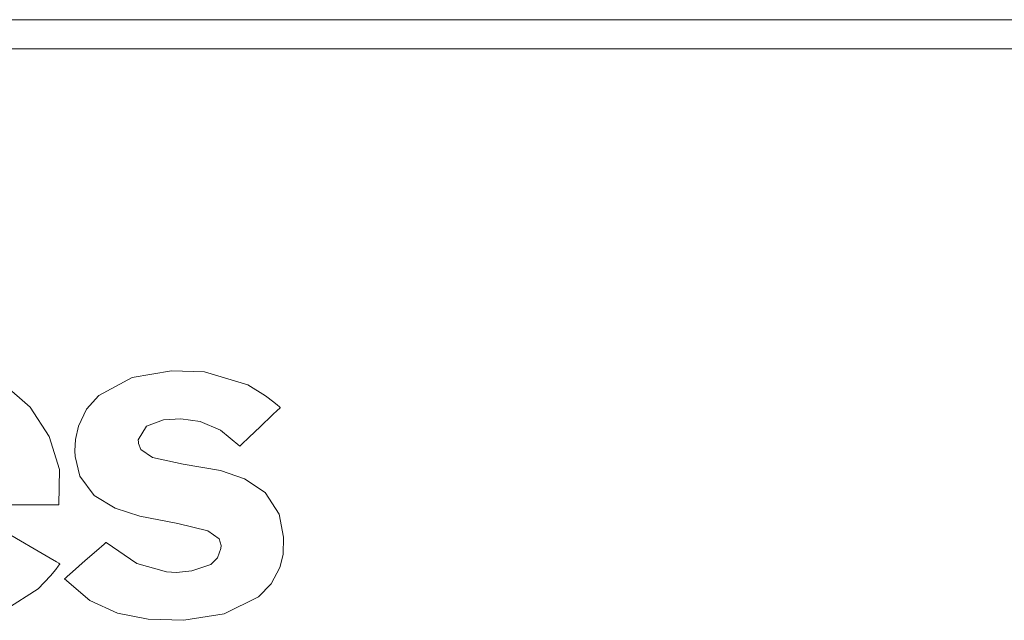
# Model space of a CAD drawing. Units: millimetres. Extents: x -140 to 140, y -22 to 22.
# Drawn here: x -100 to -71, y 4 to 22 of the extents above; entities that cross this region are included whole.
import ezdxf

# ---------------------------------------------------------------- set-up
doc = ezdxf.new("R2010")
doc.units = ezdxf.units.MM
doc.layers.add('Top$1', color=7, linetype='Continuous', true_color=0xffffff)

msp = doc.modelspace()

# ---------------------------------------------------------------- linework, layer by layer
at = {"layer": 'Top$1', "color": 7, "linetype": 'Continuous', "lineweight": 13}
for points in [[(-105.311, 22), (-99.254, 22), (-92.829, 22), (-86.064, 22), (-76.524, 22), (-66.496, 22)], [(-105.311, 22), (-99.254, 22), (-92.829, 22), (-86.064, 22), (-76.524, 22), (-66.496, 22)], [(-104.608, 21.128), (-98.592, 21.128), (-92.211, 21.128), (-85.492, 21.128), (-76.017, 21.128), (-66.057, 21.128)], [(-104.608, 21.128), (-98.592, 21.128), (-92.211, 21.128), (-85.492, 21.128), (-76.017, 21.128), (-66.057, 21.128)], [(-100.602, 7.489), (-99.788, 7.489), (-99.213, 7.489), (-99.009, 7.489), (-98.996, 7.489), (-98.995, 7.489), (-98.995, 7.489), (-98.995, 7.489), (-98.975, 8.543), (-99.279, 9.538), (-99.852, 10.412), (-100.638, 11.101)], [(-100.602, 7.489), (-99.788, 7.489), (-99.213, 7.489), (-99.009, 7.489), (-98.996, 7.489), (-98.995, 7.489), (-98.995, 7.489), (-98.995, 7.489), (-98.975, 8.543), (-99.279, 9.538), (-99.852, 10.412), (-100.638, 11.101)], [(-100.58, 4.361), (-99.613, 4.977), (-99.238, 5.366), (-99.081, 5.56), (-99.013, 5.651), (-98.984, 5.691), (-98.971, 5.709), (-98.965, 5.717), (-98.963, 5.721), (-98.962, 5.722), (-98.961, 5.723), (-98.961, 5.724), (-98.961, 5.724), (-98.961, 5.724), (-98.961, 5.724), (-98.961, 5.724), (-98.961, 5.724), (-98.961, 5.724), (-98.962, 5.724), (-98.964, 5.726), (-98.971, 5.73), (-98.994, 5.743), (-99.062, 5.783), (-99.253, 5.895), (-99.725, 6.172), (-100.134, 6.412), (-100.423, 6.582)], [(-100.58, 4.361), (-99.613, 4.977), (-99.238, 5.366), (-99.081, 5.56), (-99.013, 5.651), (-98.984, 5.691), (-98.971, 5.709), (-98.965, 5.717), (-98.963, 5.721), (-98.962, 5.722), (-98.961, 5.723), (-98.961, 5.724), (-98.961, 5.724), (-98.961, 5.724), (-98.961, 5.724), (-98.961, 5.724), (-98.961, 5.724), (-98.961, 5.724), (-98.962, 5.724), (-98.964, 5.726), (-98.971, 5.73), (-98.994, 5.743), (-99.062, 5.783), (-99.253, 5.895), (-99.725, 6.172), (-100.134, 6.412), (-100.423, 6.582)]]:
    msp.add_lwpolyline(points, dxfattribs=at)
msp.add_lwpolyline([(-98.822, 5.277), (-98.822, 5.277), (-98.822, 5.277), (-98.822, 5.277), (-98.821, 5.278), (-98.82, 5.279), (-98.814, 5.285), (-98.795, 5.301), (-98.74, 5.349), (-98.584, 5.485), (-98.199, 5.821), (-97.865, 6.113), (-97.63, 6.318), (-97.58, 6.362), (-97.577, 6.365), (-97.576, 6.365), (-97.576, 6.365), (-97.576, 6.365), (-97.576, 6.365), (-97.576, 6.365), (-96.659, 5.732), (-95.768, 5.483), (-95.471, 5.47), (-95.013, 5.515), (-94.441, 5.709), (-94.244, 5.903), (-94.144, 6.185), (-94.137, 6.277), (-94.193, 6.478), (-94.528, 6.712), (-95.433, 6.928), (-96.565, 7.15), (-97.305, 7.391), (-97.931, 7.771), (-98.36, 8.344), (-98.501, 8.934), (-98.507, 9.102), (-98.489, 9.44), (-98.403, 9.843), (-98.158, 10.355), (-97.792, 10.764), (-96.799, 11.297), (-95.617, 11.5), (-94.634, 11.469), (-93.34, 11.083), (-92.804, 10.748), (-92.561, 10.563), (-92.452, 10.474), (-92.404, 10.434), (-92.383, 10.415), (-92.373, 10.407), (-92.369, 10.404), (-92.367, 10.402), (-92.366, 10.401), (-92.366, 10.401), (-92.366, 10.401), (-92.366, 10.401), (-92.366, 10.401), (-92.366, 10.401), (-92.366, 10.401), (-92.366, 10.401), (-92.367, 10.4), (-92.368, 10.398), (-92.374, 10.393), (-92.392, 10.376), (-92.446, 10.324), (-92.597, 10.179), (-92.971, 9.822), (-93.295, 9.511), (-93.524, 9.292), (-93.573, 9.246), (-93.576, 9.243), (-93.576, 9.243), (-93.576, 9.243), (-93.576, 9.243), (-93.576, 9.243), (-93.576, 9.243), (-94.151, 9.722), (-94.758, 9.978), (-95.343, 10.065), (-95.861, 10.032), (-96.372, 9.839), (-96.612, 9.437), (-96.611, 9.365), (-96.607, 9.324), (-96.537, 9.145), (-96.184, 8.905), (-95.275, 8.711), (-94.157, 8.516), (-93.433, 8.272), (-92.82, 7.859), (-92.402, 7.21), (-92.266, 6.526), (-92.282, 6.005), (-92.375, 5.619), (-92.634, 5.128), (-93.016, 4.738), (-94.043, 4.229), (-95.252, 4.036), (-96.319, 4.067), (-97.235, 4.246), (-98.058, 4.63), (-98.822, 5.277)], close=True, dxfattribs=at)
msp.add_lwpolyline([(-98.822, 5.277), (-98.822, 5.277), (-98.822, 5.277), (-98.822, 5.277), (-98.821, 5.278), (-98.82, 5.279), (-98.814, 5.285), (-98.795, 5.301), (-98.74, 5.349), (-98.584, 5.485), (-98.199, 5.821), (-97.865, 6.113), (-97.63, 6.318), (-97.58, 6.362), (-97.577, 6.365), (-97.576, 6.365), (-97.576, 6.365), (-97.576, 6.365), (-97.576, 6.365), (-97.576, 6.365), (-96.659, 5.732), (-95.768, 5.483), (-95.471, 5.47), (-95.013, 5.515), (-94.441, 5.709), (-94.244, 5.903), (-94.144, 6.185), (-94.137, 6.277), (-94.193, 6.478), (-94.528, 6.712), (-95.433, 6.928), (-96.565, 7.15), (-97.305, 7.391), (-97.931, 7.771), (-98.36, 8.344), (-98.501, 8.934), (-98.507, 9.102), (-98.489, 9.44), (-98.403, 9.843), (-98.158, 10.355), (-97.792, 10.764), (-96.799, 11.297), (-95.617, 11.5), (-94.634, 11.469), (-93.34, 11.083), (-92.804, 10.748), (-92.561, 10.563), (-92.452, 10.474), (-92.404, 10.434), (-92.383, 10.415), (-92.373, 10.407), (-92.369, 10.404), (-92.367, 10.402), (-92.366, 10.401), (-92.366, 10.401), (-92.366, 10.401), (-92.366, 10.401), (-92.366, 10.401), (-92.366, 10.401), (-92.366, 10.401), (-92.366, 10.401), (-92.367, 10.4), (-92.368, 10.398), (-92.374, 10.393), (-92.392, 10.376), (-92.446, 10.324), (-92.597, 10.179), (-92.971, 9.822), (-93.295, 9.511), (-93.524, 9.292), (-93.573, 9.246), (-93.576, 9.243), (-93.576, 9.243), (-93.576, 9.243), (-93.576, 9.243), (-93.576, 9.243), (-93.576, 9.243), (-94.151, 9.722), (-94.758, 9.978), (-95.343, 10.065), (-95.861, 10.032), (-96.372, 9.839), (-96.612, 9.437), (-96.611, 9.365), (-96.607, 9.324), (-96.537, 9.145), (-96.184, 8.905), (-95.275, 8.711), (-94.157, 8.516), (-93.433, 8.272), (-92.82, 7.859), (-92.402, 7.21), (-92.266, 6.526), (-92.282, 6.005), (-92.375, 5.619), (-92.634, 5.128), (-93.016, 4.738), (-94.043, 4.229), (-95.252, 4.036), (-96.319, 4.067), (-97.235, 4.246), (-98.058, 4.63), (-98.822, 5.277)], close=True, dxfattribs=at)

doc.saveas('drawing.dxf')
